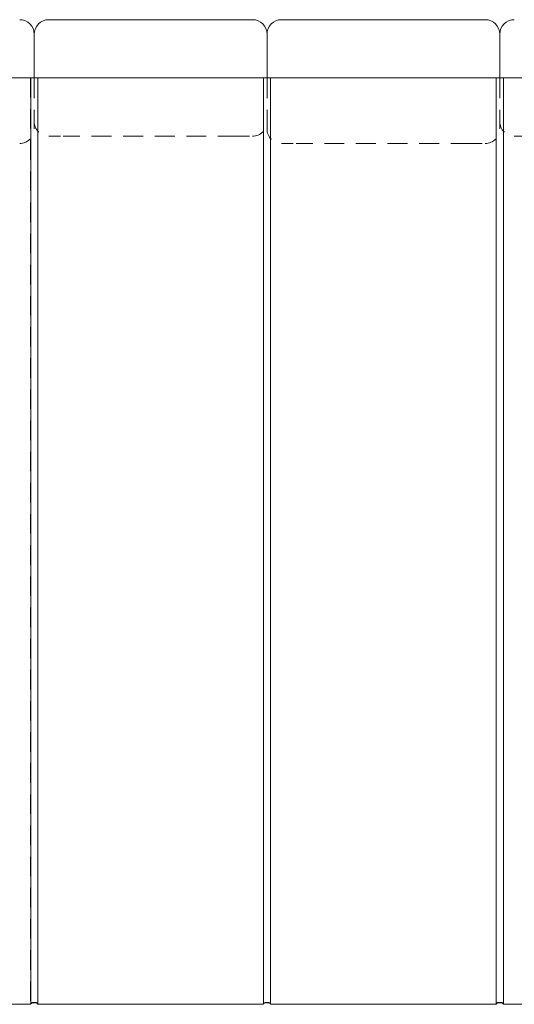
# Model space of a CAD drawing. Extents: x 1.2 to 86.8, y 0.2 to 67.8.
# Drawn here: x 64.6 to 68.9, y 16.3 to 24.7 of the extents above; entities that cross this region are included whole.
import ezdxf

# ---------------------------------------------------------------- set-up
doc = ezdxf.new("R2010")
doc.units = 0
doc.header["$LTSCALE"] = 2
doc.header["$MEASUREMENT"] = 0
doc.linetypes.add('DASHED', pattern=[0.2067, 0.1654, -0.0413])
doc.layers.add('Hidden Edges(ANSI)', color=7, linetype='DASHED', lineweight=18)
doc.layers.add('Visible Edges(ANSI)', color=7, linetype='Continuous', lineweight=18)

msp = doc.modelspace()

# ---------------------------------------------------------------- linework, layer by layer
at = {"layer": 'Hidden Edges(ANSI)', "ltscale": 0.506339}
for p, q in [((64.733, 24.2472), (64.733, 16.293)), ((64.7955, 16.293), (64.7955, 24.2472)), ((66.733, 24.2472), (66.733, 16.293)), ((66.7955, 16.293), (66.7955, 24.2472)), ((68.733, 24.2472), (68.733, 16.293)), ((68.7955, 16.293), (68.7955, 24.2472))]:
    msp.add_line(p, q, dxfattribs=at)
at = {"layer": 'Hidden Edges(ANSI)', "ltscale": 0.529149}
for p, q in [((64.7643, 24.2472), (64.7643, 23.8097)), ((66.7643, 24.2472), (66.7643, 23.8097)), ((68.7643, 24.2472), (68.7643, 23.8097))]:
    msp.add_line(p, q, dxfattribs=at)
at = {"layer": 'Hidden Edges(ANSI)', "ltscale": 0.186893}
for p, q in [((64.8893, 23.7472), (65.0143, 23.7472)), ((66.5143, 23.7472), (66.6393, 23.7472)), ((66.8893, 23.6847), (67.0143, 23.6847)), ((68.5143, 23.6847), (68.6393, 23.6847)), ((68.8893, 23.7472), (69.0143, 23.7472))]:
    msp.add_line(p, q, dxfattribs=at)
at = {"layer": 'Hidden Edges(ANSI)', "ltscale": 0.51835}
for p, q in [((66.5143, 23.7472), (65.0143, 23.7472)), ((68.5143, 23.6847), (67.0143, 23.6847))]:
    msp.add_line(p, q, dxfattribs=at)
at = {"layer": 'Hidden Edges(ANSI)', "ltscale": 0.100608, "flags": 128}
for points in [[(64.7955, 16.293), (64.7954, 16.2959), (64.7948, 16.2986), (64.7937, 16.3009), (64.7921, 16.3029), (64.79, 16.3045), (64.7874, 16.3059), (64.7844, 16.3069), (64.7809, 16.3076), (64.777, 16.3081), (64.7729, 16.3084), (64.7685, 16.3086), (64.7643, 16.3087), (64.76, 16.3086), (64.7557, 16.3084), (64.7515, 16.3081), (64.7477, 16.3076), (64.7442, 16.3069), (64.7412, 16.3059), (64.7385, 16.3045), (64.7364, 16.3029), (64.7349, 16.3009), (64.7338, 16.2986), (64.7332, 16.2959), (64.733, 16.293)], [(66.7955, 16.293), (66.7954, 16.2959), (66.7948, 16.2986), (66.7937, 16.3009), (66.7921, 16.3029), (66.79, 16.3045), (66.7874, 16.3059), (66.7844, 16.3069), (66.7809, 16.3076), (66.777, 16.3081), (66.7729, 16.3084), (66.7685, 16.3086), (66.7643, 16.3087), (66.76, 16.3086), (66.7557, 16.3084), (66.7515, 16.3081), (66.7477, 16.3076), (66.7442, 16.3069), (66.7412, 16.3059), (66.7385, 16.3045), (66.7364, 16.3029), (66.7349, 16.3009), (66.7338, 16.2986), (66.7332, 16.2959), (66.733, 16.293)], [(68.7955, 16.293), (68.7954, 16.2959), (68.7948, 16.2986), (68.7937, 16.3009), (68.7921, 16.3029), (68.79, 16.3045), (68.7874, 16.3059), (68.7844, 16.3069), (68.7809, 16.3076), (68.777, 16.3081), (68.7729, 16.3084), (68.7685, 16.3086), (68.7643, 16.3087), (68.76, 16.3086), (68.7557, 16.3084), (68.7515, 16.3081), (68.7477, 16.3076), (68.7442, 16.3069), (68.7412, 16.3059), (68.7385, 16.3045), (68.7364, 16.3029), (68.7349, 16.3009), (68.7338, 16.2986), (68.7332, 16.2959), (68.733, 16.293)]]:
    msp.add_lwpolyline(points, dxfattribs=at)
at = {"layer": 'Hidden Edges(ANSI)', "ltscale": 0.186893}
for centre, start, end in [((64.8893, 23.8722), 180, 270), ((66.6393, 23.8722), 270, 0), ((68.8893, 23.8722), 180, 270), ((64.6393, 23.8097), 270, 0), ((66.8893, 23.8097), 180, 270), ((68.6393, 23.8097), 270, 0)]:
    msp.add_arc(centre, 0.125, start, end, dxfattribs=at)
at = {"layer": 'Visible Edges(ANSI)'}
for p, q in [((64.8893, 24.7472), (65.0143, 24.7472)), ((66.5143, 24.7472), (65.0143, 24.7472)), ((66.5143, 24.7472), (66.6393, 24.7472)), ((66.8893, 24.7472), (67.0143, 24.7472)), ((68.5143, 24.7472), (67.0143, 24.7472)), ((68.5143, 24.7472), (68.6393, 24.7472)), ((64.7643, 24.2472), (64.7643, 24.6222)), ((66.7643, 24.2472), (66.7643, 24.6222)), ((68.7643, 24.2472), (68.7643, 24.6222)), ((64.7337, 24.2472), (63.5143, 24.2472)), ((64.7337, 24.2472), (64.7949, 24.2472)), ((64.7337, 16.293), (64.7337, 24.2472)), ((66.7337, 24.2472), (64.7949, 24.2472)), ((64.7949, 24.2472), (64.7949, 16.293)), ((66.7337, 24.2472), (66.7949, 24.2472)), ((66.7337, 16.293), (66.7337, 24.2472)), ((68.7337, 24.2472), (66.7949, 24.2472)), ((66.7949, 24.2472), (66.7949, 16.293)), ((68.7337, 24.2472), (68.7949, 24.2472)), ((68.7337, 16.293), (68.7337, 24.2472)), ((70.0143, 24.2472), (68.7949, 24.2472)), ((68.7949, 24.2472), (68.7949, 16.293)), ((63.5143, 16.293), (64.7337, 16.293)), ((64.7949, 16.293), (66.7337, 16.293)), ((66.7949, 16.293), (68.7337, 16.293)), ((68.7949, 16.293), (70.0143, 16.293))]:
    msp.add_line(p, q, dxfattribs=at)
at = {"layer": 'Visible Edges(ANSI)', "flags": 128}
for points in [[(64.7337, 16.293), (64.7344, 16.2956), (64.7355, 16.2979), (64.7369, 16.2999), (64.7387, 16.3016), (64.741, 16.3031), (64.7436, 16.3043), (64.7464, 16.3053), (64.7496, 16.306), (64.7531, 16.3066), (64.7568, 16.3069), (64.7606, 16.3071), (64.7643, 16.3072), (64.768, 16.3071), (64.7718, 16.3069), (64.7755, 16.3066), (64.7789, 16.306), (64.7821, 16.3053), (64.785, 16.3043), (64.7876, 16.3031), (64.7898, 16.3016), (64.7916, 16.2999), (64.793, 16.2979), (64.7941, 16.2956), (64.7949, 16.293)], [(66.7337, 16.293), (66.7344, 16.2956), (66.7355, 16.2979), (66.7369, 16.2999), (66.7387, 16.3016), (66.741, 16.3031), (66.7436, 16.3043), (66.7464, 16.3053), (66.7496, 16.306), (66.7531, 16.3066), (66.7568, 16.3069), (66.7606, 16.3071), (66.7643, 16.3072), (66.768, 16.3071), (66.7718, 16.3069), (66.7755, 16.3066), (66.7789, 16.306), (66.7821, 16.3053), (66.785, 16.3043), (66.7876, 16.3031), (66.7898, 16.3016), (66.7916, 16.2999), (66.793, 16.2979), (66.7941, 16.2956), (66.7949, 16.293)], [(68.7337, 16.293), (68.7344, 16.2956), (68.7355, 16.2979), (68.7369, 16.2999), (68.7387, 16.3016), (68.741, 16.3031), (68.7436, 16.3043), (68.7464, 16.3053), (68.7496, 16.306), (68.7531, 16.3066), (68.7568, 16.3069), (68.7606, 16.3071), (68.7643, 16.3072), (68.768, 16.3071), (68.7718, 16.3069), (68.7755, 16.3066), (68.7789, 16.306), (68.7821, 16.3053), (68.785, 16.3043), (68.7876, 16.3031), (68.7898, 16.3016), (68.7916, 16.2999), (68.793, 16.2979), (68.7941, 16.2956), (68.7949, 16.293)]]:
    msp.add_lwpolyline(points, dxfattribs=at)
at = {"layer": 'Visible Edges(ANSI)'}
for centre, start, end in [((64.6393, 24.6222), 0, 90), ((64.8893, 24.6222), 90, 180), ((66.6393, 24.6222), 0, 90), ((66.8893, 24.6222), 90, 180), ((68.6393, 24.6222), 0, 90), ((68.8893, 24.6222), 90, 180)]:
    msp.add_arc(centre, 0.125, start, end, dxfattribs=at)

doc.saveas('drawing.dxf')
